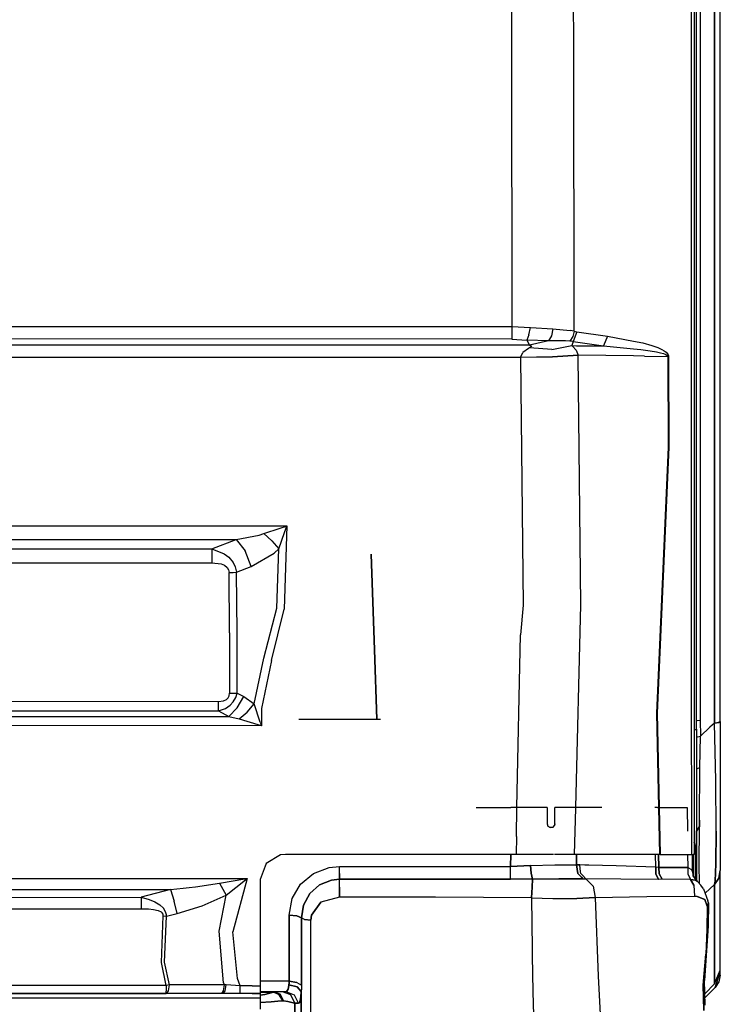
# Model space of a CAD drawing. Units: millimetres. Extents: x 977 to 8752, y -1762 to 1993.
# Drawn here: x 4542 to 4820, y -898 to -508 of the extents above; entities that cross this region are included whole.
import ezdxf

# ---------------------------------------------------------------- set-up
doc = ezdxf.new("R2010")
doc.units = ezdxf.units.MM
doc.layers.add('TFR-TRI', color=7, linetype='CONTINUOUS', true_color=0xffffff)

msp = doc.modelspace()

# ---------------------------------------------------------------- linework, layer by layer
at = {"layer": 'TFR-TRI', "color": 18, "linetype": 'CONTINUOUS'}
for p, q in [((4810.59967, -526.424561), (4810.59967, -263.353271)), ((4817.715881, -262.527832), (4817.715881, -786.462891)), ((4817.715881, -786.462891), (4817.715881, -262.527832)), ((4820.000061, -785.923096), (4820.000061, -262.347656)), ((4808.392639, -481.80542), (4808.432678, -653.696045)), ((4808.392639, -481.80542), (4808.432678, -653.696045)), ((4809.59967, -481.594727), (4809.59967, -770.159912)), ((4812.084534, -480.459961), (4812.085022, -785.307617)), ((4812.084534, -480.459961), (4812.085022, -785.307617)), ((4761.906799, -518.086182), (4761.826721, -494.614258)), ((4761.906799, -518.086182), (4761.826721, -494.614258)), ((4737.248596, -496.941406), (4737.302795, -518.873047)), ((4737.248596, -496.941406), (4737.302795, -518.873047)), ((4737.302795, -518.873047), (4737.382385, -629.282227)), ((4737.302795, -518.873047), (4737.382385, -629.282227)), ((4762.107971, -631.124023), (4761.906799, -518.086182)), ((4762.107971, -631.124023), (4761.906799, -518.086182)), ((4810.59967, -657.766357), (4810.59967, -526.424561)), ((4096.593323, -629.031982), (4737.382385, -629.282227)), ((4096.593323, -629.031982), (4737.382385, -629.282227)), ((4737.378479, -632.216553), (4737.373596, -634.259277)), ((4737.378479, -632.216553), (4737.373596, -634.259277)), ((4737.382385, -629.282227), (4737.378479, -632.216553)), ((4737.382385, -629.282227), (4737.378479, -632.216553)), ((4737.382385, -629.282227), (4744.78717, -629.647461)), ((4737.382385, -629.282227), (4744.78717, -629.647461)), ((4744.177795, -632.603271), (4744.78717, -629.647461)), ((4744.177795, -632.603271), (4744.78717, -629.647461)), ((4744.78717, -629.647461), (4753.626038, -630.201904)), ((4744.78717, -629.647461), (4753.626038, -630.201904)), ((4753.626038, -630.201904), (4753.077698, -632.876465)), ((4753.626038, -630.201904), (4753.077698, -632.876465)), ((4753.626038, -630.201904), (4760.479065, -630.84375)), ((4753.626038, -630.201904), (4760.479065, -630.84375)), ((4762.107971, -631.124023), (4760.479065, -630.84375)), ((4762.107971, -631.124023), (4760.479065, -630.84375)), ((4762.107971, -631.124023), (4761.515686, -633.252441)), ((4762.107971, -631.124023), (4761.515686, -633.252441)), ((4763.102112, -631.329102), (4761.624084, -635.143311)), ((4763.102112, -631.329102), (4761.624084, -635.143311)), ((4762.107971, -631.124023), (4763.102112, -631.329102)), ((4762.107971, -631.124023), (4763.102112, -631.329102)), ((4763.102112, -631.329102), (4775.2276, -633.104736)), ((4763.102112, -631.329102), (4775.2276, -633.104736)), ((4737.373596, -634.259277), (4096.588928, -634.01123)), ((4737.373596, -634.259277), (4096.588928, -634.01123)), ((4737.373596, -634.259277), (4743.335999, -634.63623)), ((4737.373596, -634.259277), (4743.335999, -634.63623)), ((4744.177795, -632.603271), (4743.335999, -634.63623)), ((4744.177795, -632.603271), (4743.335999, -634.63623)), ((4743.335999, -634.63623), (4744.431213, -636.615967)), ((4743.335999, -634.63623), (4744.431213, -636.615967)), ((4751.959045, -634.894775), (4743.335999, -634.63623)), ((4751.959045, -634.894775), (4743.335999, -634.63623)), ((4751.959045, -634.894775), (4744.431213, -636.615967)), ((4751.959045, -634.894775), (4744.431213, -636.615967)), ((4753.077698, -632.876465), (4751.959045, -634.894775)), ((4753.077698, -632.876465), (4751.959045, -634.894775)), ((4758.683167, -634.914307), (4751.959045, -634.894775)), ((4758.683167, -634.914307), (4751.959045, -634.894775)), ((4760.349182, -635.059326), (4758.683167, -634.914307)), ((4760.349182, -635.059326), (4758.683167, -634.914307)), ((4761.515686, -633.252441), (4760.349182, -635.059326)), ((4761.515686, -633.252441), (4760.349182, -635.059326)), ((4761.624084, -635.143311), (4760.349182, -635.059326)), ((4761.624084, -635.143311), (4760.349182, -635.059326)), ((4761.624084, -635.143311), (4761.149475, -636.830811)), ((4761.624084, -635.143311), (4761.149475, -636.830811)), ((4761.624084, -635.143311), (4773.727112, -636.94043)), ((4761.624084, -635.143311), (4773.727112, -636.94043)), ((4775.2276, -633.104736), (4773.727112, -636.94043)), ((4775.2276, -633.104736), (4773.727112, -636.94043)), ((4775.2276, -633.104736), (4785.599182, -635.058594)), ((4775.2276, -633.104736), (4785.599182, -635.058594)), ((4785.59967, -635.058594), (4789.2901, -635.753906)), ((4785.59967, -635.058594), (4789.2901, -635.753906)), ((4789.2901, -635.753906), (4792.851624, -636.758789)), ((4789.2901, -635.753906), (4792.851624, -636.758789)), ((4728.292542, -636.613037), (4027.49469, -636.69165)), ((4728.292542, -636.613037), (4027.49469, -636.69165)), ((4744.431213, -636.615967), (4728.292542, -636.613037)), ((4744.431213, -636.615967), (4728.292542, -636.613037)), ((4740.876526, -641.5271), (4741.7901, -639.513672)), ((4740.876526, -641.5271), (4741.7901, -639.513672)), ((4743.940491, -637.981934), (4741.7901, -639.513672)), ((4743.940491, -637.981934), (4741.7901, -639.513672)), ((4744.399475, -637.753662), (4743.940491, -637.981934)), ((4744.399475, -637.753662), (4743.940491, -637.981934)), ((4745.118713, -637.215088), (4744.399475, -637.753662)), ((4745.118713, -637.215088), (4744.399475, -637.753662)), ((4753.184143, -638.306885), (4744.399475, -637.753662)), ((4753.184143, -638.306885), (4744.399475, -637.753662)), ((4744.431213, -636.615967), (4745.017639, -636.890381)), ((4744.431213, -636.615967), (4745.017639, -636.890381)), ((4745.017639, -636.890381), (4745.118713, -637.215088)), ((4745.017639, -636.890381), (4745.118713, -637.215088)), ((4753.184143, -638.306885), (4761.149475, -636.830811)), ((4753.184143, -638.306885), (4761.149475, -636.830811)), ((4761.149475, -636.830811), (4761.452209, -637.062988)), ((4761.149475, -636.830811), (4761.452209, -637.062988)), ((4761.149475, -636.830811), (4762.998596, -636.845947)), ((4761.149475, -636.830811), (4762.998596, -636.845947)), ((4761.452209, -637.062988), (4762.851624, -638.614014)), ((4761.452209, -637.062988), (4762.851624, -638.614014)), ((4762.851624, -638.614014), (4763.707092, -640.638428)), ((4762.851624, -638.614014), (4763.707092, -640.638428)), ((4762.998596, -636.845947), (4773.727112, -636.94043)), ((4762.998596, -636.845947), (4773.727112, -636.94043)), ((4773.727112, -636.94043), (4785.599182, -638.081787)), ((4773.727112, -636.94043), (4785.599182, -638.081787)), ((4785.59967, -638.082031), (4788.46344, -638.357422)), ((4785.59967, -638.082031), (4788.46344, -638.357422)), ((4788.46344, -638.357422), (4792.203674, -638.885498)), ((4788.46344, -638.357422), (4792.203674, -638.885498)), ((4792.203674, -638.885498), (4794.690979, -639.325439)), ((4792.203674, -638.885498), (4794.690979, -639.325439)), ((4792.851624, -636.758789), (4795.215881, -637.60376)), ((4792.851624, -636.758789), (4795.215881, -637.60376)), ((4794.690979, -639.325439), (4796.340881, -639.69165)), ((4794.690979, -639.325439), (4796.340881, -639.69165)), ((4795.215881, -637.60376), (4796.781799, -638.312256)), ((4795.215881, -637.60376), (4796.781799, -638.312256)), ((4796.340881, -639.69165), (4797.43219, -639.997314)), ((4796.340881, -639.69165), (4797.43219, -639.997314)), ((4796.781799, -638.312256), (4797.813538, -638.907959)), ((4796.781799, -638.312256), (4797.813538, -638.907959)), ((4797.43219, -639.997314), (4798.149963, -640.255127)), ((4797.43219, -639.997314), (4798.149963, -640.255127)), ((4797.813538, -638.907959), (4798.490295, -639.412842)), ((4797.813538, -638.907959), (4798.490295, -639.412842)), ((4798.149963, -640.255127), (4798.798401, -640.585449)), ((4798.149963, -640.255127), (4798.798401, -640.585449)), ((4798.490295, -639.412842), (4799.097229, -640.063721)), ((4798.490295, -639.412842), (4799.097229, -640.063721)), ((4799.097229, -640.063721), (4799.303772, -640.422607)), ((4799.097229, -640.063721), (4799.303772, -640.422607)), ((4728.291077, -641.543213), (4027.495667, -641.621826)), ((4728.291077, -641.543213), (4027.495667, -641.621826)), ((4740.877014, -641.545654), (4728.291077, -641.543213)), ((4740.877014, -641.545654), (4728.291077, -641.543213)), ((4753.44928, -641.275879), (4740.876526, -641.5271)), ((4753.44928, -641.275879), (4740.876526, -641.5271)), ((4740.877014, -641.545654), (4740.876526, -641.5271)), ((4740.877014, -641.545654), (4740.876526, -641.5271)), ((4753.449768, -641.336182), (4740.877014, -641.545654)), ((4753.449768, -641.336182), (4740.877014, -641.545654)), ((4740.877014, -641.545654), (4741.820862, -739.726807)), ((4740.877014, -641.545654), (4741.820862, -739.726807)), ((4763.707092, -640.638428), (4753.44928, -641.275879)), ((4763.707092, -640.638428), (4753.44928, -641.275879)), ((4763.707581, -640.749756), (4753.449768, -641.336182)), ((4763.707581, -640.749756), (4753.449768, -641.336182)), ((4785.599182, -640.895508), (4763.707092, -640.638428)), ((4763.707092, -640.638428), (4763.707581, -640.749756)), ((4785.599182, -640.895508), (4763.707092, -640.638428)), ((4763.707092, -640.638428), (4763.707581, -640.749756)), ((4764.771057, -739.652344), (4763.707581, -640.749756)), ((4764.771057, -739.652344), (4763.707581, -640.749756)), ((4789.903381, -640.946045), (4785.600159, -640.895508)), ((4789.903381, -640.946045), (4785.600159, -640.895508)), ((4789.903381, -640.946045), (4799.186584, -641.074707)), ((4789.903381, -640.946045), (4799.186584, -641.074707)), ((4798.798401, -640.585449), (4799.022522, -640.766602)), ((4798.798401, -640.585449), (4799.022522, -640.766602)), ((4799.022522, -640.766602), (4799.153381, -640.948975)), ((4799.022522, -640.766602), (4799.153381, -640.948975)), ((4799.153381, -640.948975), (4799.186584, -641.074707)), ((4799.153381, -640.948975), (4799.186584, -641.074707)), ((4799.186584, -641.074707), (4799.447815, -641.036377)), ((4799.186584, -641.074707), (4799.447815, -641.036377)), ((4799.186584, -641.074707), (4799.339905, -677.115967)), ((4799.186584, -641.074707), (4799.339905, -677.115967)), ((4799.303772, -640.422607), (4799.421448, -640.7854)), ((4799.303772, -640.422607), (4799.421448, -640.7854)), ((4799.421448, -640.7854), (4799.447815, -641.036377)), ((4799.421448, -640.7854), (4799.447815, -641.036377)), ((4799.447815, -641.036377), (4799.600647, -677.106445)), ((4799.447815, -641.036377), (4799.600647, -677.106445)), ((4808.432678, -653.696045), (4808.444885, -770.576172)), ((4808.432678, -653.696045), (4808.444885, -770.576172)), ((4810.59967, -788.932129), (4810.59967, -657.766357)), ((4799.339905, -677.115967), (4794.711487, -782.550537)), ((4799.339905, -677.115967), (4794.711487, -782.550537)), ((4799.600647, -677.106445), (4794.959045, -782.503174)), ((4799.600647, -677.106445), (4794.959045, -782.503174)), ((4334.953186, -708.303955), (4648.201721, -708.326904)), ((4334.953186, -708.303955), (4648.201721, -708.326904)), ((4639.092834, -711.371582), (4645.596252, -709.185303)), ((4639.092834, -711.371582), (4645.596252, -709.185303)), ((4645.596252, -709.185303), (4648.066467, -708.371094)), ((4645.596252, -709.185303), (4648.066467, -708.371094)), ((4648.201721, -708.326904), (4647.161194, -741.331787)), ((4648.201721, -708.326904), (4647.161194, -741.331787)), ((4647.31012, -710.918945), (4648.154846, -708.460938)), ((4647.31012, -710.918945), (4648.154846, -708.460938)), ((4648.201721, -708.326904), (4648.066467, -708.371094)), ((4648.201721, -708.326904), (4648.066467, -708.371094)), ((4648.201721, -708.326904), (4648.154846, -708.460938)), ((4648.201721, -708.326904), (4648.154846, -708.460938)), ((4334.951721, -713.646729), (4628.098694, -713.671631)), ((4334.951721, -713.646729), (4628.098694, -713.671631)), ((4618.535706, -717.433105), (4628.098694, -713.671631)), ((4618.535706, -717.433105), (4628.098694, -713.671631)), ((4628.098694, -713.671631), (4637.260315, -711.931396)), ((4628.098694, -713.671631), (4637.260315, -711.931396)), ((4628.098694, -713.671631), (4631.621643, -718.253174)), ((4628.098694, -713.671631), (4631.621643, -718.253174)), ((4637.260315, -711.931396), (4639.092834, -711.371582)), ((4637.260315, -711.931396), (4639.092834, -711.371582)), ((4639.092834, -711.371582), (4642.292053, -714.26416)), ((4639.092834, -711.371582), (4642.292053, -714.26416)), ((4642.292053, -714.26416), (4645.073303, -717.444336)), ((4642.292053, -714.26416), (4645.073303, -717.444336)), ((4645.073303, -717.444336), (4647.31012, -710.918945)), ((4645.073303, -717.444336), (4647.31012, -710.918945)), ((4316.395081, -717.470459), (4618.535706, -717.433105)), ((4316.395081, -717.470459), (4618.535706, -717.433105)), ((4618.535706, -717.433105), (4618.536682, -719.83667)), ((4618.535706, -717.433105), (4623.397034, -719.35498)), ((4618.535706, -717.433105), (4618.536682, -719.83667)), ((4618.535706, -717.433105), (4623.397034, -719.35498)), ((4634.078186, -724.380859), (4631.621643, -718.253174)), ((4634.078186, -724.380859), (4631.621643, -718.253174)), ((4643.240295, -719.132568), (4645.073303, -717.444336)), ((4643.240295, -719.132568), (4645.073303, -717.444336)), ((4644.174866, -740.949219), (4645.073303, -717.444336)), ((4644.174866, -740.949219), (4645.073303, -717.444336)), ((4618.536682, -719.83667), (4618.537659, -722.887451)), ((4618.536682, -719.83667), (4618.537659, -722.887451)), ((4623.397034, -719.35498), (4625.221252, -720.764648)), ((4623.397034, -719.35498), (4625.221252, -720.764648)), ((4625.221252, -720.764648), (4626.877502, -722.753662)), ((4625.221252, -720.764648), (4626.877502, -722.753662)), ((4634.078186, -724.380859), (4643.240295, -719.132568)), ((4634.078186, -724.380859), (4643.240295, -719.132568)), ((4682.909729, -757.44458), (4681.625061, -719.537109)), ((4681.625061, -719.537109), (4682.909729, -757.44458)), ((4316.396057, -722.916748), (4618.537659, -722.887451)), ((4316.396057, -722.916748), (4618.537659, -722.887451)), ((4618.537659, -722.887451), (4622.168518, -723.379395)), ((4618.537659, -722.887451), (4622.168518, -723.379395)), ((4622.168518, -723.379395), (4623.464905, -723.935791)), ((4622.168518, -723.379395), (4623.464905, -723.935791)), ((4623.464905, -723.935791), (4624.573792, -724.824707)), ((4623.464905, -723.935791), (4624.573792, -724.824707)), ((4624.573792, -724.824707), (4625.108948, -725.690186)), ((4624.573792, -724.824707), (4625.108948, -725.690186)), ((4625.108948, -725.690186), (4625.32135, -726.776611)), ((4625.108948, -725.690186), (4625.32135, -726.776611)), ((4626.877502, -722.753662), (4627.778381, -724.543213)), ((4626.877502, -722.753662), (4627.778381, -724.543213)), ((4627.778381, -724.543213), (4628.308167, -726.664062)), ((4627.778381, -724.543213), (4628.308167, -726.664062)), ((4628.308167, -726.664062), (4634.078186, -724.380859)), ((4628.308167, -726.664062), (4634.078186, -724.380859)), ((4625.32135, -726.776611), (4626.86676, -726.740234)), ((4625.32135, -726.776611), (4626.86676, -726.740234)), ((4625.529846, -750.73584), (4625.32135, -726.776611)), ((4625.529846, -750.73584), (4625.32135, -726.776611)), ((4626.86676, -726.740234), (4628.308167, -726.664062)), ((4626.86676, -726.740234), (4628.308167, -726.664062)), ((4628.512268, -750.631836), (4628.308167, -726.664062)), ((4628.512268, -750.631836), (4628.308167, -726.664062)), ((4639.121155, -760.755371), (4644.174866, -740.949219)), ((4639.121155, -760.755371), (4644.174866, -740.949219)), ((4642.104065, -761.664551), (4647.161194, -741.331787)), ((4642.104065, -761.664551), (4647.161194, -741.331787)), ((4741.820862, -739.726807), (4740.839905, -751.454102)), ((4741.820862, -739.726807), (4740.839905, -751.454102)), ((4762.743713, -820), (4764.771057, -739.652344)), ((4762.743713, -820), (4764.771057, -739.652344)), ((4625.529846, -750.73584), (4625.534241, -774.686035)), ((4625.529846, -750.73584), (4625.534241, -774.686035)), ((4628.511292, -774.585205), (4628.512268, -750.631836)), ((4628.511292, -774.585205), (4628.512268, -750.631836)), ((4739.406311, -820), (4740.839905, -751.454102)), ((4739.406311, -820), (4740.839905, -751.454102)), ((4682.909729, -757.44458), (4683.843811, -785)), ((4683.843811, -785), (4682.909729, -757.44458)), ((4635.246643, -778.905518), (4639.121155, -760.755371)), ((4635.246643, -778.905518), (4639.121155, -760.755371)), ((4642.104065, -761.664551), (4638.10553, -780.769287)), ((4642.104065, -761.664551), (4638.10553, -780.769287)), ((4808.444885, -770.576172), (4808.592346, -835.832275)), ((4808.444885, -770.576172), (4808.592346, -835.832275)), ((4809.59967, -770.159912), (4809.59967, -834.47583)), ((4624.250061, -777.13501), (4624.919495, -776.537598)), ((4624.250061, -777.13501), (4624.919495, -776.537598)), ((4624.919495, -776.537598), (4625.390686, -775.661865)), ((4624.919495, -776.537598), (4625.390686, -775.661865)), ((4625.390686, -775.661865), (4625.534241, -774.686035)), ((4625.390686, -775.661865), (4625.534241, -774.686035)), ((4625.534241, -774.686035), (4628.511292, -774.585205)), ((4625.534241, -774.686035), (4628.511292, -774.585205)), ((4626.967346, -778.098877), (4627.952209, -776.380859)), ((4626.967346, -778.098877), (4627.952209, -776.380859)), ((4627.952209, -776.380859), (4628.511292, -774.585205)), ((4627.952209, -776.380859), (4628.511292, -774.585205)), ((4628.473694, -780.494141), (4631.143127, -776.017578)), ((4628.473694, -780.494141), (4631.143127, -776.017578)), ((4628.511292, -774.585205), (4631.143127, -776.017578)), ((4628.511292, -774.585205), (4631.143127, -776.017578)), ((4631.143127, -776.017578), (4635.246643, -778.905518)), ((4631.143127, -776.017578), (4635.246643, -778.905518)), ((4252.532288, -777.792969), (4621.157288, -777.877441)), ((4252.532288, -777.792969), (4621.157288, -777.877441)), ((4621.152405, -781.684326), (4621.157288, -777.877441)), ((4621.152405, -781.684326), (4621.157288, -777.877441)), ((4621.152405, -781.684326), (4623.908264, -780.691162)), ((4621.152405, -781.684326), (4623.908264, -780.691162)), ((4621.157288, -777.877441), (4623.046936, -777.654785)), ((4621.157288, -777.877441), (4623.046936, -777.654785)), ((4623.046936, -777.654785), (4624.250061, -777.13501)), ((4623.046936, -777.654785), (4624.250061, -777.13501)), ((4623.908264, -780.691162), (4625.800842, -779.380615)), ((4623.908264, -780.691162), (4625.800842, -779.380615)), ((4625.180237, -783.85498), (4628.473694, -780.494141)), ((4625.180237, -783.85498), (4628.473694, -780.494141)), ((4625.800842, -779.380615), (4626.967346, -778.098877)), ((4625.800842, -779.380615), (4626.967346, -778.098877)), ((4632.469299, -782.15625), (4635.246643, -778.905518)), ((4632.469299, -782.15625), (4635.246643, -778.905518)), ((4637.672913, -786.147949), (4635.246643, -778.905518)), ((4637.672913, -786.147949), (4635.246643, -778.905518)), ((4638.10553, -780.769287), (4638.162659, -787.527344)), ((4638.10553, -780.769287), (4638.162659, -787.527344)), ((4263.740784, -781.600098), (4621.152405, -781.684326)), ((4263.740784, -781.600098), (4621.152405, -781.684326)), ((4505.806213, -783.813477), (4625.180237, -783.85498)), ((4505.806213, -783.813477), (4625.180237, -783.85498)), ((4621.152405, -781.684326), (4625.180237, -783.85498)), ((4621.152405, -781.684326), (4625.180237, -783.85498)), ((4625.180237, -783.85498), (4629.286194, -784.80957)), ((4625.180237, -783.85498), (4629.286194, -784.80957)), ((4629.286194, -784.80957), (4632.469299, -782.15625)), ((4629.286194, -784.80957), (4632.469299, -782.15625)), ((4794.711487, -782.550537), (4795.868225, -838.54834)), ((4794.711487, -782.550537), (4795.868225, -838.54834)), ((4794.959045, -782.503174), (4796.141174, -838.54834)), ((4794.959045, -782.503174), (4796.141174, -838.54834)), ((4638.162659, -787.527344), (4505.804749, -787.47876)), ((4638.162659, -787.527344), (4505.804749, -787.47876)), ((4629.286194, -784.80957), (4636.75885, -787.082764)), ((4629.286194, -784.80957), (4636.75885, -787.082764)), ((4636.75885, -787.082764), (4638.026428, -787.483887)), ((4636.75885, -787.082764), (4638.026428, -787.483887)), ((4637.672913, -786.147949), (4638.114807, -787.393311)), ((4637.672913, -786.147949), (4638.114807, -787.393311)), ((4638.026428, -787.483887), (4638.162659, -787.527344)), ((4638.026428, -787.483887), (4638.162659, -787.527344)), ((4638.114807, -787.393311), (4638.162659, -787.527344)), ((4638.114807, -787.393311), (4638.162659, -787.527344)), ((4652.999573, -785), (4683.843811, -785)), ((4683.843811, -785), (4685.33844, -785)), ((4810.885803, -785.490479), (4810.59967, -785.689697)), ((4810.59967, -785.689697), (4810.885803, -785.490479)), ((4810.885803, -785.490479), (4812.085022, -785.307617)), ((4810.885803, -785.490479), (4812.085022, -785.307617)), ((4812.085022, -785.307617), (4812.097717, -791.695557)), ((4812.085022, -785.307617), (4812.097717, -791.695557)), ((4815.88385, -788.169189), (4812.097717, -791.695557)), ((4815.88385, -788.169189), (4812.097717, -791.695557)), ((4817.715881, -786.462891), (4815.88385, -788.169189)), ((4817.715881, -786.462891), (4815.88385, -788.169189)), ((4819.405823, -786.215088), (4817.715881, -786.462891)), ((4817.715881, -786.462891), (4819.405823, -786.215088)), ((4818.185608, -809.30542), (4817.715881, -786.462891)), ((4818.185608, -809.30542), (4817.715881, -786.462891)), ((4819.405823, -786.215088), (4820.000061, -785.923096)), ((4820.000061, -785.923096), (4819.405823, -786.215088)), ((4820.000061, -785.923096), (4820.000061, -807.398926)), ((4810.59967, -788.932129), (4809.59967, -789.238525)), ((4809.59967, -789.238525), (4810.59967, -788.932129)), ((4810.59967, -788.932129), (4810.59967, -804.885254)), ((4810.59967, -792.099365), (4810.911194, -791.887451)), ((4810.59967, -792.099365), (4810.911194, -791.887451)), ((4810.911194, -791.887451), (4812.097717, -791.695557)), ((4810.911194, -791.887451), (4812.097717, -791.695557)), ((4811.942932, -804.05957), (4812.097717, -791.695557)), ((4811.942932, -804.05957), (4812.097717, -791.695557)), ((4810.947327, -804.442871), (4811.942932, -804.05957)), ((4810.947327, -804.442871), (4811.942932, -804.05957)), ((4811.725159, -824.94043), (4811.942932, -804.05957)), ((4811.725159, -824.94043), (4811.942932, -804.05957)), ((4810.59967, -804.885254), (4810.947327, -804.442871)), ((4810.59967, -804.885254), (4810.947327, -804.442871)), ((4810.59967, -804.885254), (4810.59967, -813.87207)), ((4820.000061, -807.398926), (4820.000061, -826.092285)), ((4818.380432, -829.386475), (4818.185608, -809.30542)), ((4818.380432, -829.386475), (4818.185608, -809.30542)), ((4810.59967, -813.87207), (4810.59967, -821.87085)), ((4723.254456, -820), (4737.0401, -820)), ((4739.406311, -820), (4737.0401, -820)), ((4739.167053, -831.439209), (4739.406311, -820)), ((4739.167053, -831.439209), (4739.406311, -820)), ((4743.906799, -820), (4739.406311, -820)), ((4751.389709, -820), (4743.906799, -820)), ((4751.401917, -820), (4751.389709, -820)), ((4751.401917, -820), (4751.401917, -826.5)), ((4754.401917, -826.5), (4754.401917, -820)), ((4754.475159, -820), (4754.401917, -820)), ((4763.029846, -820), (4754.475159, -820)), ((4762.275452, -838.54834), (4762.737366, -820.23584)), ((4762.275452, -838.54834), (4762.737366, -820.23584)), ((4762.737366, -820.23584), (4762.737854, -820.223633)), ((4762.737366, -820.23584), (4762.737854, -820.223633)), ((4773.019592, -820), (4763.029846, -820)), ((4795.122131, -820), (4794.007874, -820)), ((4795.122131, -820), (4795.567444, -820)), ((4795.750061, -820), (4806.846252, -820)), ((4806.846252, -820), (4806.943909, -829.382324)), ((4806.846252, -820), (4806.943909, -829.382324)), ((4810.59967, -821.87085), (4810.59967, -829.317383)), ((4751.401917, -826.5), (4751.708069, -827.407715)), ((4752.569397, -827.962646), (4751.707092, -827.406006)), ((4751.708069, -827.407715), (4752.569397, -827.962646)), ((4752.569397, -827.962646), (4751.708069, -827.407715)), ((4753.700745, -827.769775), (4754.300354, -827.043213)), ((4754.300354, -827.041748), (4754.04303, -827.355225)), ((4754.401917, -826.5), (4754.300354, -827.043213)), ((4754.39801, -826.61499), (4754.300354, -827.043213)), ((4754.300354, -827.043213), (4754.39801, -826.61499)), ((4754.39801, -826.61499), (4754.401917, -826.5)), ((4810.59967, -826.631836), (4810.59967, -829.317383)), ((4810.59967, -829.317383), (4811.708069, -827.509277)), ((4811.708069, -827.509277), (4810.59967, -829.317383)), ((4811.663635, -842.735107), (4811.708069, -827.509277)), ((4811.663635, -842.735107), (4811.708069, -827.509277)), ((4811.708069, -827.509277), (4811.725159, -824.94043)), ((4811.725159, -824.94043), (4811.708069, -827.509277)), ((4820.000061, -826.092285), (4820.000061, -837.969238)), ((4739.167053, -831.439209), (4739.120667, -838.54834)), ((4739.167053, -831.439209), (4739.120667, -838.54834)), ((4753.701721, -827.768555), (4752.566956, -827.961182)), ((4752.569397, -827.962646), (4753.700745, -827.769775)), ((4753.700745, -827.769775), (4752.569397, -827.962646)), ((4810.59967, -829.317383), (4810.580139, -845.008789)), ((4810.580139, -845.008789), (4810.59967, -829.317383)), ((4818.380432, -829.386475), (4818.25885, -842.371826)), ((4818.25885, -842.371826), (4818.380432, -829.386475)), ((4810.138245, -835.478516), (4809.59967, -833.768311)), ((4809.59967, -834.47583), (4809.59967, -838.54834)), ((4810.200256, -836.428711), (4810.138245, -835.478516)), ((4645.752502, -838.73584), (4639.985413, -842.160889)), ((4647.679749, -838.54834), (4645.752014, -838.736084)), ((4647.679749, -838.54834), (4645.752502, -838.73584)), ((4739.120667, -838.54834), (4647.679749, -838.54834)), ((4736.893127, -843.381836), (4736.923401, -838.54834)), ((4736.923401, -838.54834), (4736.893127, -843.381836)), ((4745.490784, -838.54834), (4739.120667, -838.54834)), ((4753.91217, -838.54834), (4745.490784, -838.54834)), ((4762.275452, -838.54834), (4754.231018, -838.54834)), ((4768.94342, -838.54834), (4762.275452, -838.54834)), ((4763.017639, -842.762939), (4763.019592, -838.54834)), ((4763.019592, -838.54834), (4763.017639, -842.762939)), ((4770.594788, -838.54834), (4768.943909, -838.54834)), ((4795.868225, -838.54834), (4770.594788, -838.54834)), ((4794.41217, -843.636719), (4794.289124, -838.54834)), ((4794.41217, -843.636719), (4794.289124, -838.54834)), ((4795.646545, -843.772461), (4795.49469, -838.54834)), ((4795.49469, -838.54834), (4795.646545, -843.772461)), ((4796.141174, -838.54834), (4795.868225, -838.54834)), ((4796.141174, -838.54834), (4808.610901, -838.54834)), ((4807.039124, -838.54834), (4807.093323, -843.766357)), ((4807.039124, -838.54834), (4807.093323, -843.766357)), ((4808.592346, -835.832275), (4808.610901, -838.54834)), ((4808.592346, -835.832275), (4808.610901, -838.54834)), ((4808.610901, -838.54834), (4809.197815, -838.54834)), ((4808.800354, -838.54834), (4808.800354, -845.175049)), ((4809.59967, -838.54834), (4809.197815, -838.54834)), ((4809.299866, -838.54834), (4809.299866, -847.347412)), ((4809.299866, -847.347412), (4809.299866, -838.54834)), ((4810.200256, -848.507812), (4810.200256, -836.428711)), ((4820.000061, -837.969238), (4820.000061, -843.993408)), ((4639.985413, -842.160889), (4637.67926, -848.54834)), ((4640.200745, -842.032959), (4639.865784, -842.493164)), ((4744.813538, -843.033691), (4736.893127, -843.381836)), ((4736.893127, -843.381836), (4744.813538, -843.033691)), ((4744.813538, -843.033691), (4754.433655, -842.657959)), ((4744.813538, -843.033691), (4754.433655, -842.657959)), ((4745.045959, -846.024414), (4744.813538, -843.033691)), ((4744.813538, -843.033691), (4745.045959, -846.024414)), ((4754.433655, -842.657959), (4762.480042, -842.742432)), ((4754.433655, -842.657959), (4762.480042, -842.742432)), ((4762.480042, -842.742432), (4763.017639, -842.762939)), ((4762.480042, -842.742432), (4763.017639, -842.762939)), ((4763.507385, -846.111328), (4763.017639, -842.762939)), ((4763.017639, -842.762939), (4763.507385, -846.111328)), ((4764.269592, -842.769531), (4763.017639, -842.762939)), ((4763.017639, -842.762939), (4764.269592, -842.769531)), ((4766.275452, -842.811279), (4764.269592, -842.769531)), ((4764.635315, -845.431641), (4764.269592, -842.769531)), ((4766.275452, -842.811279), (4764.269592, -842.769531)), ((4764.635315, -845.431641), (4764.269592, -842.769531)), ((4767.905823, -842.844971), (4766.27594, -842.811279)), ((4767.905823, -842.844971), (4766.27594, -842.811279)), ((4778.743225, -843.069824), (4767.905823, -842.844971)), ((4778.743225, -843.069824), (4767.905823, -842.844971)), ((4794.41217, -843.636719), (4778.743225, -843.069824)), ((4794.41217, -843.636719), (4778.743225, -843.069824)), ((4811.738342, -850.141602), (4811.663635, -842.735107)), ((4811.738342, -850.141602), (4811.663635, -842.735107)), ((4817.902893, -849.230225), (4818.25885, -842.371826)), ((4818.25885, -842.371826), (4817.902893, -849.230225)), ((4653.657288, -850.331543), (4658.773987, -846.091797)), ((4653.657288, -850.331543), (4658.773987, -846.091797)), ((4658.773987, -846.091797), (4664.944885, -843.79126)), ((4658.773987, -846.091797), (4664.944885, -843.79126)), ((4664.944885, -843.79126), (4669.085999, -843.383789)), ((4664.944885, -843.79126), (4669.085999, -843.383789)), ((4669.085022, -846.166748), (4669.083557, -848.452393)), ((4669.083557, -848.452393), (4669.085022, -846.166748)), ((4669.085022, -846.166748), (4669.085999, -843.383789)), ((4669.085022, -846.166748), (4669.085999, -843.383789)), ((4669.085999, -843.383789), (4736.893127, -843.381836)), ((4669.085999, -843.383789), (4736.893127, -843.381836)), ((4736.892639, -846.162109), (4736.893127, -843.381836)), ((4736.892639, -846.162109), (4736.893127, -843.381836)), ((4736.893127, -848.446777), (4736.892639, -846.162109)), ((4736.893127, -848.446777), (4736.892639, -846.162109)), ((4745.617737, -848.354004), (4745.045959, -846.024414)), ((4745.045959, -846.024414), (4745.617737, -848.354004)), ((4763.507385, -846.111328), (4763.930725, -846.557617)), ((4763.930725, -846.557617), (4763.507385, -846.111328)), ((4763.930725, -846.557861), (4764.924866, -847.606934)), ((4764.924866, -847.606934), (4763.930725, -846.557861)), ((4764.728088, -846.108154), (4764.635315, -845.432129)), ((4764.728088, -846.108154), (4764.635315, -845.432129)), ((4765.407776, -846.836182), (4764.728088, -846.108154)), ((4764.728088, -846.108154), (4765.407776, -846.836182)), ((4766.75885, -848.284668), (4765.407776, -846.836182)), ((4765.407776, -846.836182), (4766.75885, -848.284668)), ((4795.646545, -843.772461), (4794.41217, -843.636719)), ((4794.41217, -843.636719), (4794.451721, -846.26123)), ((4795.646545, -843.772461), (4794.41217, -843.636719)), ((4794.451721, -846.26123), (4794.41217, -843.636719)), ((4795.563049, -848.465088), (4794.451721, -846.26123)), ((4794.451721, -846.26123), (4795.563049, -848.465088)), ((4795.646545, -843.772461), (4807.093323, -843.766357)), ((4807.093323, -843.766357), (4795.646545, -843.772461)), ((4795.646545, -843.772461), (4795.775452, -846.308105)), ((4795.775452, -846.308105), (4795.646545, -843.772461)), ((4795.775452, -846.308105), (4796.942444, -848.445801)), ((4796.942444, -848.445801), (4795.775452, -846.308105)), ((4807.093323, -843.766357), (4807.082092, -846.302734)), ((4807.093323, -843.766357), (4807.082092, -846.302734)), ((4807.082092, -846.302734), (4808.157288, -848.509521)), ((4807.082092, -846.302734), (4808.157288, -848.509521)), ((4807.093323, -843.766357), (4807.15094, -843.786377)), ((4807.093323, -843.766357), (4807.15094, -843.786377)), ((4807.15094, -843.786377), (4807.152893, -846.312012)), ((4807.15094, -843.786377), (4808.590393, -844.57373)), ((4807.15094, -843.786377), (4807.152893, -846.312012)), ((4807.15094, -843.786377), (4808.590393, -844.57373)), ((4807.152893, -846.312012), (4808.237366, -848.509766)), ((4807.152893, -846.312012), (4808.237366, -848.509766)), ((4808.590393, -844.57373), (4808.800354, -845.244873)), ((4808.590393, -844.57373), (4808.800354, -845.244873)), ((4808.800354, -845.175049), (4808.800354, -845.244873)), ((4808.800354, -845.244873), (4809.329651, -847.473877)), ((4810.580139, -845.008789), (4810.564514, -848.940918)), ((4810.564514, -848.940918), (4810.580139, -845.008789)), ((4819.405823, -847.974121), (4820.000061, -845.000488)), ((4819.405823, -847.974121), (4820.000061, -845.000488)), ((4820.000061, -843.993408), (4820.000061, -845.000488)), ((4820.000061, -884.463867), (4820.000061, -845.000488)), ((4436.345764, -848.234375), (4632.458557, -848.080811)), ((4436.345764, -848.234375), (4632.458557, -848.080811)), ((4611.994202, -851.421875), (4621.544495, -850.014893)), ((4611.994202, -851.421875), (4621.544495, -850.014893)), ((4621.544495, -850.014893), (4631.56012, -848.230225)), ((4621.544495, -850.014893), (4631.56012, -848.230225)), ((4621.544495, -850.014893), (4622.890686, -852.402588)), ((4621.544495, -850.014893), (4622.890686, -852.402588)), ((4624.166565, -854.712158), (4631.763245, -848.615967)), ((4624.166565, -854.712158), (4631.763245, -848.615967)), ((4632.458557, -848.080811), (4626.792053, -869.243164)), ((4632.458557, -848.080811), (4626.792053, -869.243164)), ((4631.56012, -848.230225), (4632.422913, -848.086914)), ((4631.56012, -848.230225), (4632.422913, -848.086914)), ((4631.763245, -848.615967), (4632.430725, -848.102051)), ((4631.763245, -848.615967), (4632.430725, -848.102051)), ((4632.458557, -848.080811), (4632.422913, -848.086914)), ((4632.458557, -848.080811), (4632.422913, -848.086914)), ((4632.458557, -848.080811), (4632.430725, -848.102051)), ((4632.458557, -848.080811), (4632.430725, -848.102051)), ((4637.67926, -848.54834), (4637.67926, -890.665527)), ((4650.263733, -856.110596), (4653.657288, -850.331543)), ((4650.263733, -856.110596), (4653.657288, -850.331543)), ((4657.324768, -854.089844), (4661.152893, -850.682861)), ((4661.152893, -850.682861), (4657.324768, -854.089844)), ((4665.858459, -848.798096), (4661.152893, -850.682861)), ((4661.152893, -850.682861), (4665.858459, -848.798096)), ((4669.083557, -848.452393), (4665.858459, -848.798096)), ((4665.858459, -848.798096), (4669.083557, -848.452393)), ((4669.083557, -848.452393), (4736.893127, -848.446777)), ((4736.893127, -848.446777), (4669.083557, -848.452393)), ((4669.084045, -851.538818), (4669.083557, -848.452393)), ((4669.084045, -851.538818), (4669.083557, -848.452393)), ((4745.617737, -848.354004), (4736.893127, -848.446777)), ((4745.617737, -848.354004), (4736.893127, -848.446777)), ((4745.427307, -851.597656), (4745.617737, -848.354004)), ((4745.617737, -848.354004), (4745.427307, -851.597656)), ((4745.617737, -848.354004), (4756.064026, -848.282471)), ((4756.064026, -848.282471), (4745.617737, -848.354004)), ((4756.064026, -848.282471), (4762.851624, -848.281494)), ((4762.851624, -848.281494), (4756.064026, -848.282471)), ((4764.502991, -848.28125), (4762.851624, -848.281494)), ((4762.851624, -848.281494), (4764.502991, -848.28125)), ((4764.975647, -848.28125), (4764.502991, -848.28125)), ((4764.502991, -848.28125), (4764.975647, -848.28125)), ((4765.565491, -848.281982), (4764.924866, -847.606934)), ((4764.924866, -847.606934), (4765.565491, -848.281982)), ((4764.975647, -848.28125), (4765.565491, -848.281982)), ((4764.975647, -848.28125), (4765.565491, -848.281982)), ((4765.565491, -848.281982), (4766.75885, -848.284668)), ((4765.565491, -848.281982), (4766.75885, -848.284668)), ((4780.621643, -848.346191), (4766.75885, -848.284668)), ((4769.672913, -851.151367), (4766.75885, -848.284668)), ((4769.672913, -851.151367), (4766.75885, -848.284668)), ((4780.621643, -848.346191), (4766.75885, -848.284668)), ((4769.672913, -851.151367), (4770.465393, -855.651855)), ((4769.672913, -851.151367), (4770.465393, -855.651855)), ((4795.563049, -848.465088), (4780.621643, -848.346191)), ((4795.563049, -848.465088), (4780.621643, -848.346191)), ((4796.942444, -848.445801), (4795.563049, -848.465088)), ((4796.942444, -848.445801), (4795.563049, -848.465088)), ((4808.157288, -848.509521), (4796.942444, -848.445801)), ((4808.157288, -848.509521), (4796.942444, -848.445801)), ((4808.237366, -848.509766), (4808.157288, -848.509521)), ((4808.157288, -848.509521), (4808.237366, -848.509766)), ((4808.237366, -848.509766), (4809.536682, -850.77417)), ((4809.536682, -850.77417), (4808.237366, -848.509766)), ((4808.237366, -848.509766), (4809.164124, -848.635742)), ((4809.164124, -848.635742), (4808.237366, -848.509766)), ((4809.165588, -848.635986), (4810.193909, -848.775879)), ((4810.193909, -848.775879), (4809.165588, -848.635986)), ((4809.329651, -847.473877), (4810.808167, -849.230225)), ((4809.536682, -850.77417), (4809.74176, -855.114014)), ((4809.536682, -850.77417), (4809.74176, -855.114014)), ((4810.193909, -848.775879), (4810.808167, -849.230225)), ((4810.193909, -848.775879), (4810.808167, -849.230225)), ((4810.808167, -849.230225), (4812.340881, -850.731201)), ((4813.352112, -852.255127), (4812.340881, -850.731201)), ((4817.715881, -850.495117), (4813.968323, -853.958252)), ((4817.715881, -850.495117), (4813.968323, -853.958252)), ((4819.405823, -847.974121), (4817.715881, -850.495117)), ((4817.715881, -850.495117), (4819.405823, -847.974121)), ((4817.715881, -850.495117), (4817.902893, -849.230225)), ((4817.902893, -849.230225), (4817.715881, -850.495117)), ((4817.715881, -889.958496), (4817.715881, -850.495117)), ((4817.715881, -850.495117), (4817.715881, -889.958496)), ((4036.298889, -852.880127), (4602.071838, -852.448242)), ((4036.298889, -852.880127), (4602.071838, -852.448242)), ((4602.071838, -852.448242), (4590.419006, -855.575195)), ((4602.071838, -852.448242), (4590.419006, -855.575195)), ((4602.071838, -852.448242), (4607.161682, -851.921875)), ((4602.071838, -852.448242), (4607.161682, -851.921875)), ((4602.071838, -852.448242), (4603.512268, -857.111084)), ((4602.071838, -852.448242), (4603.512268, -857.111084)), ((4607.165588, -851.921143), (4609.545959, -851.675049)), ((4607.165588, -851.921143), (4609.545959, -851.675049)), ((4609.555725, -851.674072), (4611.994202, -851.421875)), ((4609.555725, -851.674072), (4611.994202, -851.421875)), ((4614.619202, -858.906494), (4624.166565, -854.712158)), ((4614.619202, -858.906494), (4624.166565, -854.712158)), ((4621.34137, -868.947021), (4624.166565, -854.712158)), ((4621.34137, -868.947021), (4624.166565, -854.712158)), ((4622.890686, -852.402588), (4624.166565, -854.712158)), ((4622.890686, -852.402588), (4624.166565, -854.712158)), ((4657.324768, -854.089844), (4654.828186, -858.665771)), ((4654.828186, -858.665771), (4657.324768, -854.089844)), ((4669.084045, -851.538818), (4669.085022, -855.519775)), ((4669.085022, -855.519775), (4669.084045, -851.538818)), ((4745.427307, -851.597656), (4745.11676, -855.79834)), ((4745.11676, -855.79834), (4745.427307, -851.597656)), ((4813.352112, -852.255127), (4815.07428, -857.019287)), ((4126.828674, -856.185791), (4590.419006, -855.575195)), ((4126.828674, -856.185791), (4590.419006, -855.575195)), ((4590.419006, -855.575195), (4590.426331, -860.100342)), ((4590.419006, -855.575195), (4593.646545, -856.484131)), ((4590.419006, -855.575195), (4590.426331, -860.100342)), ((4590.419006, -855.575195), (4593.646545, -856.484131)), ((4593.646545, -856.484131), (4595.849182, -857.398926)), ((4593.646545, -856.484131), (4595.849182, -857.398926)), ((4595.849182, -857.398926), (4597.854553, -858.605469)), ((4595.849182, -857.398926), (4597.854553, -858.605469)), ((4597.854553, -858.605469), (4599.296448, -859.949951)), ((4597.854553, -858.605469), (4599.296448, -859.949951)), ((4604.69928, -861.958984), (4603.512268, -857.111084)), ((4604.69928, -861.958984), (4603.512268, -857.111084)), ((4604.69928, -861.958984), (4614.619202, -858.906494)), ((4604.69928, -861.958984), (4614.619202, -858.906494)), ((4649.094788, -862.598633), (4650.263733, -856.110596)), ((4649.094788, -862.598633), (4650.263733, -856.110596)), ((4654.828186, -858.665771), (4653.975159, -863.737549)), ((4653.975159, -863.737549), (4654.828186, -858.665771)), ((4657.937073, -862.692139), (4661.722229, -857.490479)), ((4661.722229, -857.490479), (4657.937073, -862.692139)), ((4669.085022, -855.519775), (4661.722229, -857.490479)), ((4669.085022, -855.519775), (4661.722229, -857.490479)), ((4707.101135, -855.509521), (4669.085022, -855.519775)), ((4707.101135, -855.509521), (4669.085022, -855.519775)), ((4745.11676, -855.79834), (4707.101135, -855.509521)), ((4745.11676, -855.79834), (4707.101135, -855.509521)), ((4745.11676, -855.79834), (4753.57428, -856.100586)), ((4745.11676, -855.79834), (4745.452209, -876.080322)), ((4745.11676, -855.79834), (4745.452209, -876.080322)), ((4745.11676, -855.79834), (4753.57428, -856.100586)), ((4753.57428, -856.100586), (4757.969788, -856.081787)), ((4753.57428, -856.100586), (4757.969788, -856.081787)), ((4757.969788, -856.081787), (4759.625549, -856.074463)), ((4757.969788, -856.081787), (4759.625549, -856.074463)), ((4759.625549, -856.074463), (4763.10553, -856.059326)), ((4759.625549, -856.074463), (4763.10553, -856.059326)), ((4770.465393, -855.651855), (4763.10553, -856.059326)), ((4763.10553, -856.059326), (4770.465393, -855.651855)), ((4770.465393, -855.651855), (4790.849182, -855.232178)), ((4770.465393, -855.651855), (4790.849182, -855.232178)), ((4770.465393, -855.651855), (4771.613831, -886.874756)), ((4770.465393, -855.651855), (4771.613831, -886.874756)), ((4790.849182, -855.232178), (4809.74176, -855.114014)), ((4790.849182, -855.232178), (4809.74176, -855.114014)), ((4810.840881, -855.205322), (4809.74176, -855.114014)), ((4809.74176, -855.114014), (4810.840881, -855.205322)), ((4810.840881, -855.205322), (4813.843811, -856.41333)), ((4813.843811, -856.41333), (4810.840881, -855.205322)), ((4814.791565, -859.055664), (4813.843811, -856.41333)), ((4813.843811, -856.41333), (4814.791565, -859.055664)), ((4814.791565, -859.055664), (4815.310608, -857.781738)), ((4814.791565, -859.055664), (4815.310608, -857.781738)), ((4815.310608, -857.781738), (4815.07428, -857.019287)), ((4815.310608, -857.781738), (4815.142151, -866.853516)), ((4126.833557, -860.709473), (4590.426331, -860.100342)), ((4126.833557, -860.709473), (4590.426331, -860.100342)), ((4590.426331, -860.100342), (4593.383362, -860.196045)), ((4590.426331, -860.100342), (4593.383362, -860.196045)), ((4593.383362, -860.196045), (4595.371643, -860.419434)), ((4593.383362, -860.196045), (4595.371643, -860.419434)), ((4595.371643, -860.419434), (4597.144592, -860.823242)), ((4595.371643, -860.419434), (4597.144592, -860.823242)), ((4597.144592, -860.823242), (4598.371155, -861.369629)), ((4597.144592, -860.823242), (4598.371155, -861.369629)), ((4598.823792, -861.733887), (4598.371155, -861.369629)), ((4598.823792, -861.733887), (4598.371155, -861.369629)), ((4599.142151, -862.221436), (4598.823792, -861.733887)), ((4599.142151, -862.221436), (4598.823792, -861.733887)), ((4599.222229, -862.634766), (4599.142151, -862.221436)), ((4599.222229, -862.634766), (4599.142151, -862.221436)), ((4599.200256, -862.904297), (4599.222229, -862.634766)), ((4599.200256, -862.904297), (4599.222229, -862.634766)), ((4599.860901, -860.756592), (4599.296448, -859.949951)), ((4599.860901, -860.756592), (4599.296448, -859.949951)), ((4600.305725, -861.765625), (4599.860901, -860.756592)), ((4600.305725, -861.765625), (4599.860901, -860.756592)), ((4600.476135, -862.574463), (4600.305725, -861.765625)), ((4600.476135, -862.574463), (4600.305725, -861.765625)), ((4600.506897, -863.083984), (4600.476135, -862.574463)), ((4600.506897, -863.083984), (4600.476135, -862.574463)), ((4600.506897, -863.083984), (4604.69928, -861.958984)), ((4600.506897, -863.083984), (4604.69928, -861.958984)), ((4649.094788, -862.598633), (4649.092834, -875.886719)), ((4649.092834, -875.886719), (4649.094788, -862.598633)), ((4652.228577, -862.919678), (4649.094788, -862.598633)), ((4649.094788, -862.598633), (4652.228577, -862.919678)), ((4657.937073, -862.692139), (4657.688049, -864.599121)), ((4657.688049, -864.599121), (4657.937073, -862.692139)), ((4814.791565, -859.055664), (4814.658264, -868.286377)), ((4814.791565, -859.055664), (4814.658264, -868.286377)), ((4598.459534, -881.456787), (4599.200256, -862.904297)), ((4598.459534, -881.456787), (4599.200256, -862.904297)), ((4599.200256, -862.904297), (4600.506897, -863.083984)), ((4599.200256, -862.904297), (4600.506897, -863.083984)), ((4599.764709, -881.268799), (4600.506897, -863.083984)), ((4599.764709, -881.268799), (4600.506897, -863.083984)), ((4652.228577, -862.919678), (4653.975159, -863.737549)), ((4653.975159, -863.737549), (4652.228577, -862.919678)), ((4653.97467, -877.213867), (4653.975159, -863.737549)), ((4653.975159, -863.737549), (4653.97467, -877.213867)), ((4655.245667, -864.343018), (4653.975159, -863.737549)), ((4655.245667, -864.343018), (4653.975159, -863.737549)), ((4657.688049, -864.599121), (4655.245667, -864.343018)), ((4655.245667, -864.343018), (4657.688049, -864.599121)), ((4657.688538, -904.594971), (4657.688049, -864.599121)), ((4657.688538, -904.594971), (4657.688049, -864.599121)), ((4623.152893, -889.498535), (4621.34137, -868.947021)), ((4623.152893, -889.498535), (4621.34137, -868.947021)), ((4628.603577, -887.842773), (4626.792053, -869.243164)), ((4628.603577, -887.842773), (4626.792053, -869.243164)), ((4815.142151, -866.853516), (4813.750549, -888.562988)), ((4814.658264, -868.286377), (4814.225647, -878.145508)), ((4814.658264, -868.286377), (4814.225647, -878.145508)), ((4649.090881, -888.891113), (4649.092834, -875.886719)), ((4649.092834, -875.886719), (4649.090881, -888.891113)), ((4653.97467, -877.213867), (4653.973206, -890.454346)), ((4653.973206, -890.454346), (4653.97467, -877.213867)), ((4745.452209, -876.080566), (4745.49469, -878.650879)), ((4745.452209, -876.080566), (4745.49469, -878.650879)), ((4813.266174, -890.397217), (4814.225647, -878.145508)), ((4814.225647, -878.145508), (4813.266174, -890.397217)), ((4600.424866, -890.605225), (4598.459534, -881.456787)), ((4600.424866, -890.605225), (4598.459534, -881.456787)), ((4601.753967, -890.247559), (4599.764709, -881.268799)), ((4601.753967, -890.247559), (4599.764709, -881.268799)), ((4745.49469, -878.651123), (4745.732971, -893.022705)), ((4745.49469, -878.651123), (4745.732971, -893.022705)), ((4817.715881, -889.958496), (4820.000061, -884.463867)), ((4818.008362, -891.322998), (4819.554749, -886.174072)), ((4819.554749, -886.174072), (4818.008362, -891.322998)), ((4819.554749, -886.174072), (4819.559143, -885.524902)), ((4819.554749, -886.174072), (4819.559143, -885.524902)), ((4820.000061, -886.514648), (4820.000061, -884.463867)), ((4623.152893, -889.498535), (4623.38678, -890.247559)), ((4623.152893, -889.498535), (4623.38678, -890.247559)), ((4629.69342, -890.665527), (4628.603577, -887.842773)), ((4629.69342, -890.665527), (4628.603577, -887.842773)), ((4649.090881, -888.891113), (4637.67926, -888.891357)), ((4649.090881, -888.891113), (4637.67926, -888.891357)), ((4649.073792, -889.601562), (4649.02594, -890.305664)), ((4649.02594, -890.305664), (4649.073792, -889.601562)), ((4649.073792, -889.601562), (4649.090881, -888.891113)), ((4649.090881, -888.891113), (4649.073792, -889.601562)), ((4649.090881, -888.891113), (4652.229065, -889.331543)), ((4652.229065, -889.331543), (4649.090881, -888.891113)), ((4652.229065, -889.331543), (4653.973206, -890.454346)), ((4652.229065, -889.331543), (4653.973206, -890.454346)), ((4771.613831, -886.874756), (4773.211975, -919.025146)), ((4771.613831, -886.874756), (4773.211975, -919.025146)), ((4814.005432, -898.417236), (4813.750549, -888.562988)), ((4813.888733, -893.909912), (4817.715881, -889.958496)), ((4819.481995, -889.116943), (4818.008362, -891.322998)), ((4820.000061, -886.514648), (4819.481995, -889.116943)), ((4341.655334, -893.662354), (4600.422913, -893.662354)), ((4600.424866, -890.605225), (4453.499084, -890.605957)), ((4600.424866, -890.605225), (4453.499084, -890.605957)), ((4637.67926, -893.727539), (4472.945862, -893.727539)), ((4637.67926, -893.727539), (4472.945862, -893.727539)), ((4600.422913, -893.662354), (4600.424377, -892.828369)), ((4600.422913, -893.662354), (4600.424377, -892.828369)), ((4600.664124, -893.662354), (4600.422913, -893.662354)), ((4600.424866, -890.605225), (4600.424377, -892.828369)), ((4600.424866, -890.605225), (4600.424377, -892.828369)), ((4601.753967, -890.247559), (4600.424866, -890.605225)), ((4601.753967, -890.247559), (4600.424866, -890.605225)), ((4600.664124, -893.662354), (4601.33551, -892.719727)), ((4600.664124, -893.662354), (4601.33551, -892.719727)), ((4622.296448, -893.662354), (4600.664124, -893.662354)), ((4601.33551, -892.719727), (4601.753967, -890.247559)), ((4601.33551, -892.719727), (4601.753967, -890.247559)), ((4623.38678, -890.247559), (4601.753967, -890.247559)), ((4623.38678, -890.247559), (4601.753967, -890.247559)), ((4622.968811, -892.719727), (4622.296448, -893.662354)), ((4622.968811, -892.719727), (4622.296448, -893.662354)), ((4623.147034, -893.662354), (4622.296448, -893.662354)), ((4623.147034, -893.662354), (4622.296448, -893.662354)), ((4623.38678, -890.247559), (4622.968811, -892.719727)), ((4623.38678, -890.247559), (4622.968811, -892.719727)), ((4623.147034, -893.662354), (4623.738342, -892.734131)), ((4623.147034, -893.662354), (4623.738342, -892.734131)), ((4629.693909, -893.672119), (4623.147034, -893.662354)), ((4629.693909, -893.672119), (4623.147034, -893.662354)), ((4624.109924, -890.294189), (4623.38678, -890.247559)), ((4624.109924, -890.294189), (4623.38678, -890.247559)), ((4623.738342, -892.734131), (4624.109924, -890.294189)), ((4623.738342, -892.734131), (4624.109924, -890.294189)), ((4629.69342, -890.665527), (4624.109924, -890.294189)), ((4629.69342, -890.665527), (4624.109924, -890.294189)), ((4629.69342, -892.800049), (4629.69342, -890.665527)), ((4629.69342, -892.800049), (4629.69342, -890.665527)), ((4634.414124, -890.665527), (4629.69342, -890.665527)), ((4634.414124, -890.665527), (4629.69342, -890.665527)), ((4629.693909, -893.672119), (4629.69342, -892.800049)), ((4629.693909, -893.672119), (4629.69342, -892.800049)), ((4634.414124, -893.672119), (4629.693909, -893.672119)), ((4634.414124, -893.672119), (4629.693909, -893.672119)), ((4634.414124, -890.665527), (4637.67926, -890.665527)), ((4634.414124, -890.665527), (4637.67926, -890.665527)), ((4634.414124, -893.672119), (4637.67926, -893.672119)), ((4634.414124, -893.672119), (4637.67926, -893.672119)), ((4637.67926, -890.665527), (4637.67926, -893.095215)), ((4647.877502, -893), (4637.67926, -893)), ((4637.67926, -893.095215), (4637.67926, -893.620361)), ((4637.67926, -893.190186), (4642.951721, -893.190186)), ((4637.67926, -893.190186), (4642.951721, -893.190186)), ((4637.67926, -893.620361), (4637.67926, -893.672119)), ((4637.67926, -893.672119), (4637.67926, -893.727539)), ((4637.67926, -893.727539), (4637.67926, -895.613281)), ((4642.951721, -893.190186), (4639.46344, -894.129639)), ((4639.46344, -894.129639), (4642.951721, -893.190186)), ((4642.951721, -893.190186), (4643.02301, -893.068848)), ((4642.951721, -893.190186), (4643.02301, -893.068848)), ((4645.152893, -894.31665), (4642.951721, -893.190186)), ((4645.152893, -894.31665), (4642.951721, -893.190186)), ((4643.02301, -893.068848), (4643.137756, -893)), ((4643.02301, -893.068848), (4643.137756, -893)), ((4645.502014, -893.997559), (4643.137756, -893)), ((4645.502014, -893.997559), (4643.137756, -893)), ((4646.923401, -896.592285), (4645.502014, -893.997559)), ((4645.502014, -893.997559), (4646.923401, -896.592285)), ((4649.846252, -894.321289), (4646.501038, -893)), ((4649.846252, -894.321289), (4646.501038, -893)), ((4648.235901, -892.859131), (4647.877502, -893)), ((4648.235901, -892.859131), (4647.877502, -893)), ((4651.230042, -894.328125), (4647.877502, -893)), ((4651.230042, -894.328125), (4647.877502, -893)), ((4648.707092, -892.042969), (4648.235901, -892.859131)), ((4648.235901, -892.859131), (4648.707092, -892.042969)), ((4648.707092, -892.042969), (4648.99762, -890.590088)), ((4648.99762, -890.590088), (4648.707092, -892.042969)), ((4648.99762, -890.590088), (4649.02594, -890.305664)), ((4649.02594, -890.305664), (4648.99762, -890.590088)), ((4652.243713, -891.119629), (4649.02594, -890.305664)), ((4649.02594, -890.305664), (4652.243713, -891.119629)), ((4652.243713, -891.119629), (4653.945862, -892.970703)), ((4653.945862, -892.970703), (4652.243713, -891.119629)), ((4653.91803, -893.46167), (4653.628479, -895.966797)), ((4653.628479, -895.966797), (4653.91803, -893.46167)), ((4653.91803, -893.46167), (4653.945862, -892.970703)), ((4653.945862, -892.970703), (4653.91803, -893.46167)), ((4653.96637, -891.69873), (4653.945862, -892.970703)), ((4653.96637, -891.69873), (4653.945862, -892.970703)), ((4653.945862, -892.970703), (4653.94635, -903.12793)), ((4653.94635, -903.12793), (4653.945862, -892.970703)), ((4653.973206, -890.454346), (4653.96637, -891.69873)), ((4653.973206, -890.454346), (4653.96637, -891.69873)), ((4745.732971, -893.022705), (4746.541077, -929.799072)), ((4745.732971, -893.022705), (4746.541077, -929.799072)), ((4813.536194, -900.425537), (4813.266174, -890.397217)), ((4813.266174, -890.397217), (4813.536194, -900.425537)), ((4818.008362, -891.322998), (4813.927307, -895.403809)), ((4637.67926, -895.613281), (3649.279846, -895.613281)), ((4637.67926, -895.613281), (3649.279846, -895.613281)), ((4637.67926, -894.382324), (4639.46344, -894.129639)), ((4639.46344, -894.129639), (4637.67926, -894.382324)), ((4637.67926, -895.613281), (4637.67926, -897.239746)), ((4637.67926, -897.28418), (4642.009827, -897.059814)), ((4642.009827, -897.059814), (4637.67926, -897.28418)), ((4637.67926, -897.239746), (4637.67926, -899.994873)), ((4642.009827, -897.059814), (4644.683655, -896.830078)), ((4644.683655, -896.830078), (4642.009827, -897.059814)), ((4644.683655, -896.830078), (4646.674377, -896.591553)), ((4646.674377, -896.591553), (4644.683655, -896.830078)), ((4646.674377, -896.591553), (4645.152893, -894.31665)), ((4646.674377, -896.591553), (4645.152893, -894.31665)), ((4646.674377, -896.591553), (4646.770081, -896.58374)), ((4646.674377, -896.591553), (4646.770081, -896.58374)), ((4646.770081, -896.58374), (4646.923401, -896.592285)), ((4646.770081, -896.58374), (4646.923401, -896.592285)), ((4648.635315, -896.842773), (4646.923401, -896.592285)), ((4646.923401, -896.592285), (4648.635315, -896.842773)), ((4648.635315, -896.842773), (4651.284241, -897.514404)), ((4651.284241, -897.514404), (4648.635315, -896.842773)), ((4651.424866, -897.587402), (4649.846252, -894.321289)), ((4651.424866, -897.587402), (4649.846252, -894.321289)), ((4652.801331, -897.607178), (4651.230042, -894.328125)), ((4652.801331, -897.607178), (4651.230042, -894.328125)), ((4651.424866, -897.587402), (4651.284241, -897.514404)), ((4651.284241, -897.514404), (4651.424866, -897.587402)), ((4651.424866, -897.587402), (4652.801331, -897.607178)), ((4652.801331, -897.607178), (4651.424866, -897.587402)), ((4651.424866, -897.587402), (4651.686584, -915.161621)), ((4651.686584, -915.161621), (4651.424866, -897.587402)), ((4653.159241, -897.369141), (4652.801331, -897.607178)), ((4652.801331, -897.607178), (4653.159241, -897.369141)), ((4653.628479, -895.966797), (4653.159241, -897.369141)), ((4653.159241, -897.369141), (4653.628479, -895.966797))]:
    msp.add_line(p, q, dxfattribs=at)

doc.saveas('drawing.dxf')
